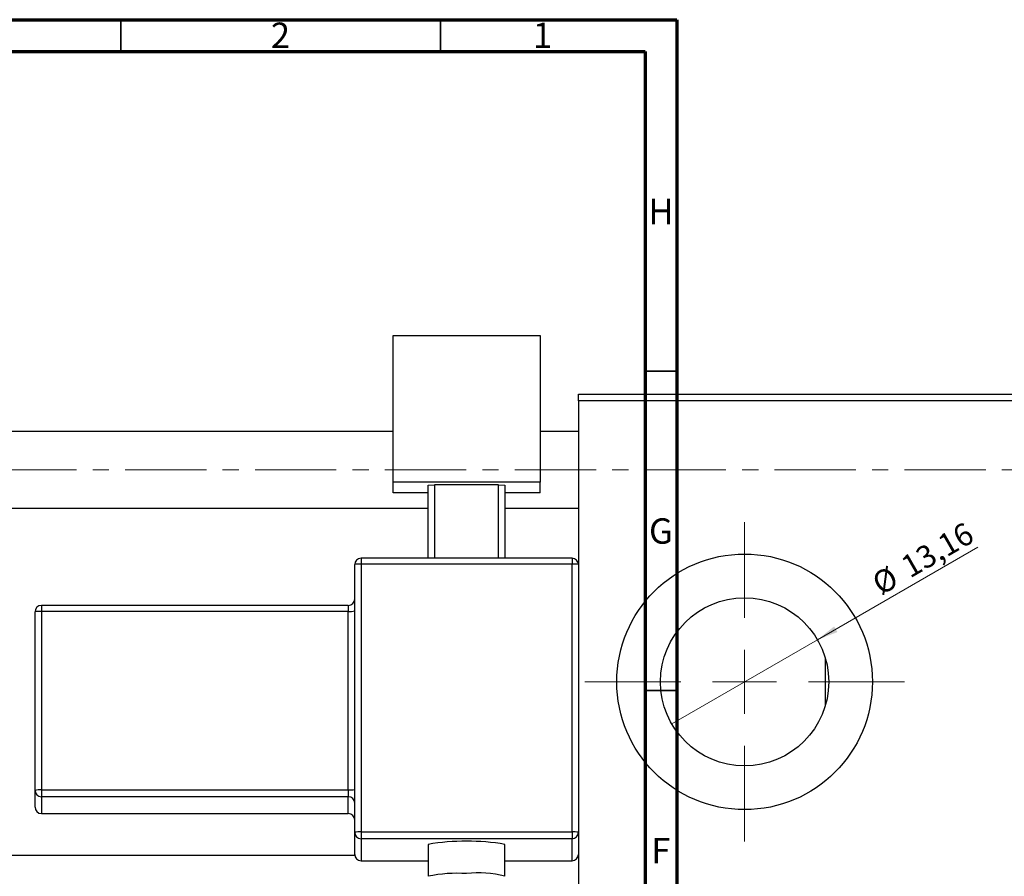
# Model space of a CAD drawing. Units: millimetres. Extents: x 15 to 786, y -4 to 415.
# Drawn here: x 486 to 640, y 281 to 415 of the extents above; entities that cross this region are included whole.
import ezdxf

# ---------------------------------------------------------------- set-up
doc = ezdxf.new("R2010")
doc.units = ezdxf.units.MM
doc.linetypes.add('CENTERX2', pattern=[20.32, 12.7, -2.54, 2.54, -2.54])
doc.styles.add('SLDTEXTSTYLE0', font='TXT', dxfattribs={"width": 0.75})
doc.dimstyles.new('SLDDIMSTYLE2', dxfattribs={"dimtxt": 3.5, "dimasz": 3.302, "dimexe": 0, "dimexo": 0.0625, "dimgap": 0.875, "dimtad": 1, "dimlfac": 0.5, "dimrnd": 1e-09, "dimzin": 12, "dimdsep": 46, "dimtxsty": 'SLDTEXTSTYLE0', "dimblk1": 'NONE', "dimsah": 1, "dimcen": 0, "dimadec": 0, "dimazin": 3, "dimtfac": 1, "dimtmove": 0, "dimatfit": 3, "dimldrblk": 'NONE', "dimfxl": 1, "dimfrac": 2, "dimtolj": 1, "dimtzin": 12, "dimarcsym": 0})

# ---------------------------------------------------------------- blocks, each defined once
blk = doc.blocks.new('_D_4')
at = {"color": 7, "linetype": 'Continuous', "lineweight": 0}
for q in [(636.05, 332.44), (588.18, 304.8)]:
    blk.add_line((610.97, 317.96), q, dxfattribs=at)
at = {"color": 7, "linetype": 'Continuous', "lineweight": 18}
blk.add_solid([(610.97, 317.96), (614.09, 319.17), (613.58, 320.05)], dxfattribs=at)
at = {"color": 7, "linetype": 'Continuous', "lineweight": 18, "char_height": 3.5, "attachment_point": 1, "rotation": 30, "style": 'SLDTEXTSTYLE0'}
for s, insert in [('13,16', (623.69, 330.56)), ('%%c', (619.15, 327.88))]:
    blk.add_mtext(s, dxfattribs=dict(at, insert=insert))
blk = doc.blocks.new('_None')
blk = doc.blocks.new('SW_CENTERMARKSYMBOL_6')
at = {"color": 0, "linetype": 'Continuous', "lineweight": 18}
for p, q in [((0, 10), (0, 25)), ((0, 0), (0, 5)), ((-10, 0), (-25, 0)), ((0, 0), (-5, 0)), ((0, 0), (0, -5)), ((0, 0), (5, 0)), ((10, 0), (25, 0)), ((0, -10), (0, -25))]:
    blk.add_line(p, q, dxfattribs=at)
blk = doc.blocks.new('SW_CENTERMARKSYMBOL_7')
at = {"color": 0, "linetype": 'Continuous', "lineweight": 18}
for p, q in [((0, 10), (0, 25)), ((0, 0), (0, 5)), ((-10, 0), (-25, 0)), ((0, 0), (-5, 0)), ((0, 0), (0, -5)), ((0, 0), (5, 0)), ((10, 0), (25, 0)), ((0, -10), (0, -25))]:
    blk.add_line(p, q, dxfattribs=at)

msp = doc.modelspace()

# ---------------------------------------------------------------- linework, layer by layer
at = {"color": 7, "linetype": 'Continuous', "lineweight": 70}
for p, q in [((15, 415), (589, 415)), ((589, 415), (589, 5)), ((20, 410), (584, 410)), ((584, 410), (584, 10))]:
    msp.add_line(p, q, dxfattribs=at)
at = {"color": 7, "linetype": 'Continuous', "lineweight": 35}
for p, q in [((502, 410), (502, 415)), ((552, 410), (552, 415)), ((584, 360), (589, 360)), ((584, 310), (589, 310))]:
    msp.add_line(p, q, dxfattribs=at)
at = {"color": 7, "linetype": 'Continuous', "lineweight": 25}
for p, q in [((544.577, 365.578), (567.577, 365.578)), ((544.577, 342.633), (544.577, 365.578)), ((567.577, 365.578), (567.577, 342.633)), ((573.577, 355.381), (573.577, 356.381)), ((573.577, 356.381), (669.577, 356.381)), ((669.577, 355.381), (573.577, 355.381)), ((573.577, 355.381), (573.577, 329.734)), ((544.577, 350.581), (313.577, 350.581)), ((573.577, 350.581), (567.577, 350.581)), ((544.577, 340.973), (544.577, 342.633)), ((567.577, 342.633), (544.577, 342.633)), ((550.077, 342.149), (551.077, 342.218)), ((550.077, 330.734), (550.077, 342.149)), ((561.077, 342.218), (551.077, 342.218)), ((551.077, 342.218), (551.077, 330.734)), ((561.077, 342.218), (562.077, 342.149)), ((561.077, 330.734), (561.077, 342.218)), ((562.077, 342.149), (562.077, 330.734)), ((567.577, 340.973), (567.577, 342.633)), ((550.077, 340.973), (544.577, 340.973)), ((567.577, 340.973), (562.077, 340.973)), ((313.577, 338.581), (550.077, 338.581)), ((562.077, 338.581), (573.577, 338.581)), ((538.577, 287.834), (538.577, 329.734)), ((572.577, 330.734), (539.577, 330.734)), ((539.577, 329.803), (539.577, 287.904)), ((572.577, 329.803), (539.577, 329.803)), ((572.577, 287.904), (572.577, 329.803)), ((573.577, 329.734), (573.577, 287.834)), ((488.577, 294.403), (488.577, 322.335)), ((537.577, 323.335), (489.577, 323.335)), ((537.577, 322.405), (489.577, 322.405)), ((489.577, 322.405), (489.577, 294.472)), ((537.577, 294.472), (537.577, 322.405)), ((612.177, 315.179), (612.177, 307.583)), ((488.577, 291.774), (488.577, 294.403)), ((489.577, 294.472), (537.577, 294.472)), ((489.577, 294.472), (489.577, 293.405)), ((537.577, 294.472), (537.577, 293.405)), ((537.577, 293.405), (489.577, 293.405)), ((489.577, 293.405), (489.577, 290.776)), ((537.577, 290.776), (537.577, 293.405)), ((489.577, 290.776), (537.577, 290.776)), ((489.577, 290.774), (537.577, 290.774)), ((538.577, 284.375), (538.577, 287.834)), ((539.577, 287.904), (539.577, 286.837)), ((539.577, 287.904), (572.577, 287.904)), ((572.577, 286.837), (539.577, 286.837)), ((539.577, 286.837), (539.577, 283.378)), ((572.577, 287.904), (572.577, 286.837)), ((572.577, 283.378), (572.577, 286.837)), ((573.577, 287.834), (573.577, 284.626)), ((550.077, 285.937), (550.077, 280.949)), ((562.077, 280.949), (562.077, 285.937)), ((538.596, 284.181), (313.577, 284.181)), ((573.577, 284.181), (573.558, 284.181)), ((573.577, 284.626), (573.577, 267.381)), ((539.577, 283.375), (550.077, 283.375)), ((562.077, 283.375), (572.577, 283.375))]:
    msp.add_line(p, q, dxfattribs=at)
at = {"color": 7, "linetype": 'CENTERX2', "lineweight": 18}
msp.add_line((718.577, 344.581), (242.577, 344.581), dxfattribs=at)
at = {"color": 8, "linetype": 'Continuous', "lineweight": 25}
for p, q in [((539.577, 330.734), (539.577, 329.803)), ((572.577, 330.734), (572.577, 329.803)), ((489.577, 323.335), (489.577, 322.405)), ((537.577, 323.335), (537.577, 322.405)), ((489.577, 290.776), (489.577, 290.774)), ((537.577, 290.776), (537.577, 290.774)), ((539.577, 283.378), (550.077, 283.378)), ((539.577, 283.378), (539.577, 283.375)), ((562.077, 283.378), (572.577, 283.378)), ((572.577, 283.378), (572.577, 283.375))]:
    msp.add_line(p, q, dxfattribs=at)
at = {"color": 7, "linetype": 'Continuous', "lineweight": 25}
for radius in [20, 13.16]:
    msp.add_circle((599.577, 311.381), radius, dxfattribs=at)
for centre, radius, start, end in [((539.577, 329.734), 1, 90, 180), ((539.328, 326.137), 3.674, 86.11696, 101.79805), ((572.578, 329.733), 0.999, 0.0688, 90.06864), ((572.826, 326.137), 3.674, 78.20195, 93.88304), ((537.577, 324.335), 1, 270, 0), ((489.577, 322.335), 1, 90, 180), ((489.328, 318.739), 3.674, 86.11696, 101.79805), ((537.826, 326.07), 3.674, 266.11696, 281.79805), ((489.328, 290.806), 3.674, 86.11696, 101.79805), ((489.576, 294.404), 0.999, 180.0688, 270.06864), ((537.826, 298.137), 3.674, 266.11696, 281.79805), ((537.578, 292.406), 0.999, 0.0688, 90.06864), ((489.577, 291.774), 1, 180, 270), ((489.576, 291.775), 0.999, 180.0688, 270.06864), ((537.578, 289.777), 0.999, 0.0688, 90.06864), ((537.577, 289.774), 1, 0, 90), ((539.328, 284.238), 3.674, 86.11696, 101.79805), ((539.576, 287.836), 0.999, 180.0688, 270.06864), ((572.826, 284.238), 3.674, 78.20195, 93.88304), ((572.578, 287.836), 0.999, 269.93136, 359.9312), ((556.077, 251.208), 35.244, 80.19819, 99.80181), ((539.577, 284.375), 1, 180, 270), ((539.576, 284.377), 0.999, 180.0688, 270.06864), ((572.577, 284.375), 1, 270, 0), ((572.578, 284.377), 0.999, 269.93136, 359.9312)]:
    msp.add_arc(centre, radius, start, end, dxfattribs=at)
at = {"color": 8, "linetype": 'Continuous', "lineweight": 25}
for centre, radius, start, end in [((554.584, 259.375), 22.04, 86.11589, 101.80008), ((558.068, 266.575), 14.923, 74.41526, 97.66684)]:
    msp.add_arc(centre, radius, start, end, dxfattribs=at)

# ---------------------------------------------------------------- block references
at = {"color": 7, "linetype": 'Continuous', "lineweight": 0}
for name in ['SW_CENTERMARKSYMBOL_6', 'SW_CENTERMARKSYMBOL_7']:
    msp.add_blockref(name, (599.577, 311.381), dxfattribs=at)

# ---------------------------------------------------------------- texts
at = {"color": 7, "linetype": 'Continuous', "lineweight": 0, "char_height": 3.969, "attachment_point": 2, "style": 'SLDTEXTSTYLE0'}
for s, insert in [('2', (526.96, 414.545)), ('1', (567.96, 414.545)), ('H', (586.49, 386.968)), ('G', (586.487, 336.968)), ('F', (586.458, 286.968))]:
    msp.add_mtext(s, dxfattribs=dict(at, insert=insert))

# ---------------------------------------------------------------- dimensions: what is measured, and where the dimension line sits
at = {"color": 7, "linetype": 'Continuous', "lineweight": 18}
dim = msp.add_diameter_dim_2p(p1=(588.18, 304.801), p2=(610.974, 317.961), dimstyle='SLDDIMSTYLE2', dxfattribs=at)
dim.commit()
dim.dimension.update_dxf_attribs({"geometry": '_D_4', "text_midpoint": (628.824, 328.267), "dimtype": 163})

doc.saveas('drawing.dxf')
